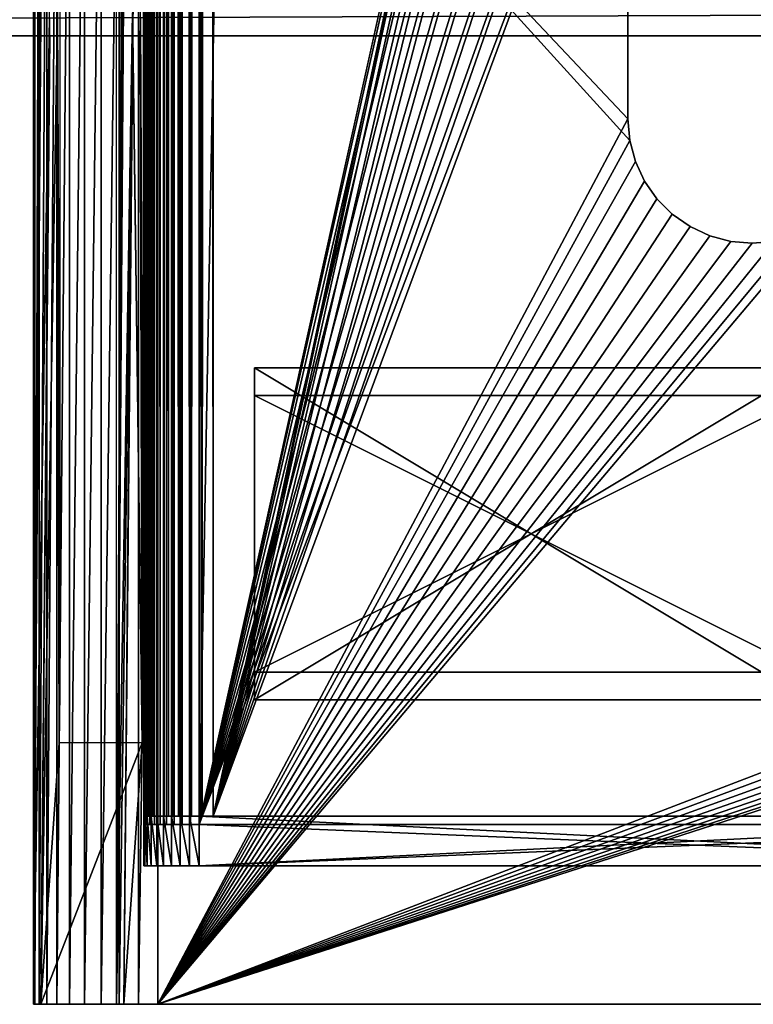
# Model space of a CAD drawing. Extents: x 0 to 615, y 0 to 2009.
# Drawn here: x 211 to 238, y 0 to 36 of the extents above; entities that cross this region are included whole.
import ezdxf

# ---------------------------------------------------------------- set-up
doc = ezdxf.new("R2010")
doc.units = 0
doc.header["$MEASUREMENT"] = 0

msp = doc.modelspace()

# ---------------------------------------------------------------- linework, layer by layer
for points in [[(215.5, 2003.5, 24), (215.5, 6.500006, 24), (215.530396, 6.500006, 24.3473)], [(215.5, 2003.5, 24), (215.530396, 6.500006, 24.3473), (215.530396, 2003.5, 24.3473)], [(215.5, 2003.5, 24), (215.5, 2003.5, 18), (215.5, 6.500006, 24)], [(215.5, 6.500006, 24), (215.5, 2003.5, 18), (215.5, 6.500006, 18)], [(215.524597, 2003.5, 17.68713), (215.524597, 6.500006, 17.68713), (215.5, 6.500006, 18)], [(215.524597, 2003.5, 17.68713), (215.5, 6.500006, 18), (215.5, 2003.5, 18)], [(215.5979, 2003.5, 17.381969), (215.5979, 6.500006, 17.381969), (215.524597, 6.500006, 17.68713)], [(215.5979, 2003.5, 17.381969), (215.524597, 6.500006, 17.68713), (215.524597, 2003.5, 17.68713)], [(215.530396, 2003.5, 24.3473), (215.530396, 6.500006, 24.3473), (215.620605, 6.500006, 24.68404)], [(215.530396, 2003.5, 24.3473), (215.620605, 6.500006, 24.68404), (215.620605, 2003.5, 24.68404)], [(215.718002, 2003.5, 17.09202), (215.718002, 6.500006, 17.09202), (215.5979, 6.500006, 17.381969)], [(215.718002, 2003.5, 17.09202), (215.5979, 6.500006, 17.381969), (215.5979, 2003.5, 17.381969)], [(215.620605, 2003.5, 24.68404), (215.620605, 6.500006, 24.68404), (215.767899, 6.500006, 25)], [(215.620605, 2003.5, 24.68404), (215.767899, 6.500006, 25), (215.767899, 2003.5, 25)], [(215.882004, 2003.5, 16.82443), (215.882004, 6.500006, 16.82443), (215.718002, 6.500006, 17.09202)], [(215.882004, 2003.5, 16.82443), (215.718002, 6.500006, 17.09202), (215.718002, 2003.5, 17.09202)], [(215.767899, 2003.5, 25), (215.767899, 6.500006, 25), (215.967896, 6.500006, 25.28558)], [(215.767899, 2003.5, 25), (215.967896, 6.500006, 25.28558), (215.967896, 2003.5, 25.28558)], [(216.0858, 2003.5, 16.585791), (216.0858, 6.500006, 16.585791), (215.882004, 6.500006, 16.82443)], [(216.0858, 2003.5, 16.585791), (215.882004, 6.500006, 16.82443), (215.882004, 2003.5, 16.82443)], [(215.967896, 2003.5, 25.28558), (215.967896, 6.500006, 25.28558), (216.214401, 6.500006, 25.532089)], [(215.967896, 2003.5, 25.28558), (216.214401, 6.500006, 25.532089), (216.214401, 2003.5, 25.532089)], [(216.324402, 2003.5, 16.381969), (216.324402, 6.500006, 16.381969), (216.0858, 6.500006, 16.585791)], [(216.324402, 2003.5, 16.381969), (216.0858, 6.500006, 16.585791), (216.0858, 2003.5, 16.585791)], [(216.214401, 2003.5, 25.532089), (216.214401, 6.500006, 25.532089), (216.5, 6.500006, 25.73205)], [(216.214401, 2003.5, 25.532089), (216.5, 6.500006, 25.73205), (216.5, 2003.5, 25.73205)], [(216.591995, 2003.5, 16.217991), (216.591995, 6.500006, 16.217991), (216.324402, 6.500006, 16.381969)], [(216.591995, 2003.5, 16.217991), (216.324402, 6.500006, 16.381969), (216.324402, 2003.5, 16.381969)], [(216.5, 2003.5, 25.73205), (216.5, 6.500006, 25.73205), (216.815994, 6.500006, 25.879379)], [(216.5, 2003.5, 25.73205), (216.815994, 6.500006, 25.879379), (216.815994, 2003.5, 25.879379)], [(216.882004, 2003.5, 16.097891), (216.882004, 6.500006, 16.097891), (216.591995, 6.500006, 16.217991)], [(216.882004, 2003.5, 16.097891), (216.591995, 6.500006, 16.217991), (216.591995, 2003.5, 16.217991)], [(216.815994, 2003.5, 25.879379), (216.815994, 6.500006, 25.879379), (217.152695, 6.500006, 25.96962)], [(216.815994, 2003.5, 25.879379), (217.152695, 6.500006, 25.96962), (217.152695, 2003.5, 25.96962)], [(217.187103, 2003.5, 16.02462), (217.187103, 6.500006, 16.02462), (216.882004, 6.500006, 16.097891)], [(217.187103, 2003.5, 16.02462), (216.882004, 6.500006, 16.097891), (216.882004, 2003.5, 16.097891)], [(217.152695, 2003.5, 25.96962), (217.152695, 6.500006, 25.96962), (217.5, 6.500006, 26)], [(217.152695, 2003.5, 25.96962), (217.5, 6.500006, 26), (217.5, 2003.5, 26)], [(217.5, 2003.5, 16), (217.5, 6.500006, 16), (217.187103, 6.500006, 16.02462)], [(217.5, 2003.5, 16), (217.187103, 6.500006, 16.02462), (217.187103, 2003.5, 16.02462)], [(217.5, 2003.5, 16), (253.5, 2003.5, 16), (217.5, 6.500006, 16)], [(217.5, 6.500006, 16), (253.5, 2003.5, 16), (253.5, 6.500006, 16)], [(217.5, 6.500006, 26), (229.591202, 61.041889, 26), (217.5, 2003.5, 26)], [(215.537994, 6.800056, 130.934097), (215.537994, 2003.199951, 130.934097), (215.5, 2003.199951, 130.5)], [(215.537994, 6.800056, 130.934097), (215.5, 2003.199951, 130.5), (215.5, 6.800056, 130.5)], [(215.5, 6.800056, 105.5), (215.5, 6.800056, 130.5), (215.5, 2003.199951, 105.5)], [(215.5, 2003.199951, 105.5), (215.5, 6.800056, 130.5), (215.5, 2003.199951, 130.5)], [(215.5, 6.800056, 105.5), (215.5, 2003.199951, 105.5), (215.530807, 2003.199951, 105.108902)], [(215.5, 6.800056, 105.5), (215.530807, 2003.199951, 105.108902), (215.530807, 6.800056, 105.108902)], [(215.530807, 6.800056, 105.108902), (215.530807, 2003.199951, 105.108902), (215.622406, 2003.199951, 104.727501)], [(215.530807, 6.800056, 105.108902), (215.622406, 2003.199951, 104.727501), (215.622406, 6.800056, 104.727501)], [(215.650803, 6.800056, 131.354996), (215.650803, 2003.199951, 131.354996), (215.537994, 2003.199951, 130.934097)], [(215.650803, 6.800056, 131.354996), (215.537994, 2003.199951, 130.934097), (215.537994, 6.800056, 130.934097)], [(215.622406, 6.800056, 104.727501), (215.622406, 2003.199951, 104.727501), (215.772507, 2003.199951, 104.364998)], [(215.622406, 6.800056, 104.727501), (215.772507, 2003.199951, 104.364998), (215.772507, 6.800056, 104.364998)], [(215.8349, 6.800056, 131.75), (215.8349, 2003.199951, 131.75), (215.650803, 2003.199951, 131.354996)], [(215.8349, 6.800056, 131.75), (215.650803, 2003.199951, 131.354996), (215.650803, 6.800056, 131.354996)], [(215.772507, 6.800056, 104.364998), (215.772507, 2003.199951, 104.364998), (215.977493, 2003.199951, 104.030502)], [(215.772507, 6.800056, 104.364998), (215.977493, 2003.199951, 104.030502), (215.977493, 6.800056, 104.030502)], [(216.0849, 6.800056, 132.106995), (216.0849, 2003.199951, 132.106995), (215.8349, 2003.199951, 131.75)], [(216.0849, 6.800056, 132.106995), (215.8349, 2003.199951, 131.75), (215.8349, 6.800056, 131.75)], [(215.977493, 6.800056, 104.030502), (215.977493, 2003.199951, 104.030502), (216.232193, 2003.199951, 103.732201)], [(215.977493, 6.800056, 104.030502), (216.232193, 2003.199951, 103.732201), (216.232193, 6.800056, 103.732201)], [(216.393005, 6.800056, 132.4151), (216.393005, 2003.199951, 132.4151), (216.0849, 2003.199951, 132.106995)], [(216.393005, 6.800056, 132.4151), (216.0849, 2003.199951, 132.106995), (216.0849, 6.800056, 132.106995)], [(216.232193, 6.800056, 103.732201), (216.232193, 2003.199951, 103.732201), (216.530502, 2003.199951, 103.477501)], [(216.232193, 6.800056, 103.732201), (216.530502, 2003.199951, 103.477501), (216.530502, 6.800056, 103.477501)], [(216.75, 6.800056, 132.6651), (216.75, 2003.199951, 132.6651), (216.393005, 2003.199951, 132.4151)], [(216.75, 6.800056, 132.6651), (216.393005, 2003.199951, 132.4151), (216.393005, 6.800056, 132.4151)], [(216.530502, 6.800056, 103.477501), (216.530502, 2003.199951, 103.477501), (216.865005, 2003.199951, 103.272499)], [(216.530502, 6.800056, 103.477501), (216.865005, 2003.199951, 103.272499), (216.865005, 6.800056, 103.272499)], [(217.144897, 6.800056, 132.849197), (217.144897, 2003.199951, 132.849197), (216.75, 2003.199951, 132.6651)], [(217.144897, 6.800056, 132.849197), (216.75, 2003.199951, 132.6651), (216.75, 6.800056, 132.6651)], [(216.865005, 6.800056, 103.272499), (216.865005, 2003.199951, 103.272499), (217.227493, 2003.199951, 103.122398)], [(216.865005, 6.800056, 103.272499), (217.227493, 2003.199951, 103.122398), (217.227493, 6.800056, 103.122398)], [(217.565903, 6.800056, 132.962006), (217.565903, 2003.199951, 132.962006), (217.144897, 2003.199951, 132.849197)], [(217.565903, 6.800056, 132.962006), (217.144897, 2003.199951, 132.849197), (217.144897, 6.800056, 132.849197)], [(217.227493, 6.800056, 103.122398), (217.227493, 2003.199951, 103.122398), (217.608902, 2003.199951, 103.0308)], [(217.227493, 6.800056, 103.122398), (217.608902, 2003.199951, 103.0308), (217.608902, 6.800056, 103.0308)], [(218, 6.800056, 133), (218, 2003.199951, 133), (217.565903, 2003.199951, 132.962006)], [(218, 6.800056, 133), (217.565903, 2003.199951, 132.962006), (217.565903, 6.800056, 132.962006)], [(217.608902, 6.800056, 103.0308), (217.608902, 2003.199951, 103.0308), (218, 2003.199951, 103)], [(217.608902, 6.800056, 103.0308), (218, 2003.199951, 103), (218, 6.800056, 103)], [(218, 6.800056, 133), (253, 6.800056, 133), (218, 2003.199951, 133)], [(218, 2003.199951, 133), (253, 6.800056, 133), (253, 2003.199951, 133)], [(218, 2003.199951, 103), (229.591202, 61.041889, 103), (218, 6.800056, 103)], [(241.5, 60, 103), (233.447906, 1944.362061, 103), (253, 6.800056, 103)], [(253, 6.800056, 103), (233.447906, 1944.362061, 103), (234.458099, 1944.090942, 103)], [(253, 6.800056, 103), (234.458099, 1944.090942, 103), (235.5, 1944, 103)], [(235.5, 1944, 103), (236.541901, 1944.090942, 103), (253, 6.800056, 103)], [(253, 6.800056, 103), (236.541901, 1944.090942, 103), (237.552094, 1944.362061, 103)], [(217.5, 6.500006, 26), (229.5, 60, 26), (229.591202, 61.041889, 26)], [(229.591202, 61.041889, 103), (229.5, 60, 103), (218, 6.800056, 103)], [(229.591202, 58.958111, 26), (229.5, 60, 26), (217.5, 6.500006, 26)], [(218, 6.800056, 103), (229.5, 60, 103), (229.591202, 58.958111, 103)], [(217.5, 6.500006, 26), (229.861801, 57.947929, 26), (229.591202, 58.958111, 26)], [(218, 6.800056, 103), (229.591202, 58.958111, 103), (229.861801, 57.947929, 103)], [(217.5, 6.500006, 26), (230.303894, 57.000038, 26), (229.861801, 57.947929, 26)], [(229.861801, 57.947929, 103), (230.303894, 57.000038, 103), (218, 6.800056, 103)], [(230.903702, 56.14328, 26), (230.303894, 57.000038, 26), (217.5, 6.500006, 26)], [(218, 6.800056, 103), (230.303894, 57.000038, 103), (230.903702, 56.14328, 103)], [(217.5, 6.500006, 26), (231.643295, 55.40377, 26), (230.903702, 56.14328, 26)], [(218, 6.800056, 103), (230.903702, 56.14328, 103), (231.643295, 55.40377, 103)], [(217.5, 6.500006, 26), (232.5, 54.803848, 26), (231.643295, 55.40377, 26)], [(231.643295, 55.40377, 103), (232.5, 54.803848, 103), (218, 6.800056, 103)], [(233.447906, 54.361881, 26), (232.5, 54.803848, 26), (217.5, 6.500006, 26)], [(218, 6.800056, 103), (232.5, 54.803848, 103), (233.447906, 54.361881, 103)], [(217.5, 6.500006, 26), (234.458099, 54.09116, 26), (233.447906, 54.361881, 26)], [(217.5, 6.500006, 26), (235.5, 54.000019, 26), (234.458099, 54.09116, 26)], [(218, 6.800056, 103), (233.447906, 54.361881, 103), (234.458099, 54.09116, 103)], [(234.458099, 54.09116, 103), (235.5, 54.000019, 103), (218, 6.800056, 103)], [(253.5, 6.500006, 26), (236.541901, 54.09116, 26), (235.5, 54.000019, 26)], [(253, 6.800056, 103), (235.5, 54.000019, 103), (236.541901, 54.09116, 103)], [(237.552094, 54.361881, 26), (236.541901, 54.09116, 26), (253.5, 6.500006, 26)], [(253, 6.800056, 103), (236.541901, 54.09116, 103), (237.552094, 54.361881, 103)], [(253.5, 6.500006, 26), (235.5, 54.000019, 26), (217.5, 6.500006, 26)], [(218, 6.800056, 103), (235.5, 54.000019, 103), (253, 6.800056, 103)], [(211.767899, 48.65575, 34.206692), (211.509003, 50.000011, 4.53927), (211.509003, 0, 4.53927)], [(211.558807, 50.000011, 3.830973), (211.558807, 0, 3.830973), (211.509003, 0, 4.53927)], [(211.558807, 50.000011, 3.830973), (211.509003, 0, 4.53927), (211.509003, 50.000011, 4.53927)], [(211.719406, 50.000011, 3.139336), (211.719406, 0, 3.139336), (211.558807, 0, 3.830973)], [(211.719406, 50.000011, 3.139336), (211.558807, 0, 3.830973), (211.558807, 50.000011, 3.830973)], [(211.986893, 50.000011, 2.481572), (211.986893, 0, 2.481572), (211.719406, 0, 3.139336)], [(211.986893, 50.000011, 2.481572), (211.719406, 0, 3.139336), (211.719406, 50.000011, 3.139336)], [(212.354401, 50.000011, 1.874063), (212.354401, 0, 1.874063), (211.986893, 0, 2.481572)], [(212.354401, 50.000011, 1.874063), (211.986893, 0, 2.481572), (211.986893, 50.000011, 2.481572)], [(212.813004, 50.000011, 1.331933), (212.813004, 0, 1.331933), (212.354401, 0, 1.874063)], [(212.813004, 50.000011, 1.331933), (212.354401, 0, 1.874063), (212.354401, 50.000011, 1.874063)], [(213.351105, 50.000011, 0.868678), (213.351105, 0, 0.868678), (212.813004, 0, 1.331933)], [(213.351105, 50.000011, 0.868678), (212.813004, 0, 1.331933), (212.813004, 50.000011, 1.331933)], [(213.955399, 50.000011, 0.495832), (213.955399, 0, 0.495832), (213.351105, 0, 0.868678)], [(213.955399, 50.000011, 0.495832), (213.351105, 0, 0.868678), (213.351105, 50.000011, 0.868678)], [(214.610794, 50.000011, 0.222679), (214.610794, 0, 0.222679), (213.955399, 0, 0.495832)], [(214.610794, 50.000011, 0.222679), (213.955399, 0, 0.495832), (213.955399, 50.000011, 0.495832)], [(214.508896, 50.000011, 4.513089), (214.752502, 50.000011, 32.429699), (214.508896, 0, 4.513089)], [(214.508896, 0, 4.513089), (214.752502, 50.000011, 32.429699), (214.767807, 48.65575, 34.180511)], [(215.300995, 50.000011, 0.056017), (215.300995, 0, 0.056017), (214.610794, 0, 0.222679)], [(215.300995, 50.000011, 0.056017), (214.610794, 0, 0.222679), (214.610794, 50.000011, 0.222679)], [(216.008804, 50.000011), (216.008804, 0), (215.300995, 0, 0.056017)], [(216.008804, 50.000011), (215.300995, 0, 0.056017), (215.300995, 50.000011, 0.056017)], [(216.008804, 0, 2.999999), (233.064194, 31.21817, 2.999999), (216.008804, 50.000011, 2.999999)], [(216.008804, 50.000011, 2.999999), (233.064194, 31.21817, 2.999999), (232.995804, 31.99959, 2.999999)], [(216.008804, 50.000011, 2.999999), (232.995804, 31.99959, 2.999999), (232.995804, 37.999569, 2.999999)], [(232.995804, 31.99959), (216.008804, 0), (216.008804, 50.000011)], [(216.008804, 50.000011), (232.995804, 37.999569), (232.995804, 31.99959)], [(211.767899, 48.65575, 34.206692), (211.509003, 0, 4.53927), (211.784897, 47.614811, 36.15316)], [(214.508896, 0, 4.513089), (214.767807, 48.65575, 34.180511), (214.784805, 47.614811, 36.12698)], [(211.509003, 0, 4.53927), (211.803101, 46.904919, 38.24324), (211.784897, 47.614811, 36.15316)], [(214.508896, 0, 4.513089), (214.784805, 47.614811, 36.12698), (214.802994, 46.904919, 38.21706)], [(211.509003, 0, 4.53927), (212.089706, 35.658001, 71.0839), (211.860397, 46.904919, 44.80619)], [(211.509003, 0, 4.53927), (211.860397, 46.904919, 44.80619), (211.8414, 46.545212, 42.628368)], [(211.509003, 0, 4.53927), (211.822098, 46.545212, 40.421051), (211.803101, 46.904919, 38.24324)], [(214.802994, 46.904919, 38.21706), (214.822006, 46.545212, 40.394871), (214.508896, 0, 4.513089)], [(211.8414, 46.545212, 42.628368), (211.822098, 46.545212, 40.421051), (211.509003, 0, 4.53927)], [(214.508896, 0, 4.513089), (214.822006, 46.545212, 40.394871), (214.841293, 46.545212, 42.602188)], [(214.508896, 0, 4.513089), (214.841293, 46.545212, 42.602188), (215.089203, 35.826389, 71.012604)], [(212.376999, 35.826389, 104.007103), (212.473099, 14.41395, 115.021896), (212.473099, 45.000019, 115.021896)], [(215.473007, 14.41395, 114.995697), (215.376495, 35.658001, 103.935799), (215.473007, 45.000019, 114.995697)], [(582, 35.000031, 74), (33, 35.000031, 74), (582, 37, 74)], [(582, 37, 74), (33, 35.000031, 74), (33, 37, 74)], [(212.090302, 35.50005, 71.157562), (212.089706, 35.658001, 71.0839), (211.509003, 0, 4.53927)], [(212.376007, 35.50005, 103.888397), (212.473099, 14.41395, 115.021896), (212.376602, 35.658001, 103.961998)], [(212.376602, 35.658001, 103.961998), (212.473099, 14.41395, 115.021896), (212.376999, 35.826389, 104.007103)], [(214.508896, 0, 4.513089), (215.089203, 35.826389, 71.012604), (214.774902, 0, 34.998779)], [(214.774902, 0, 34.998779), (215.089203, 35.826389, 71.012604), (215.0896, 35.658001, 71.057716)], [(215.0896, 35.658001, 71.057716), (215.090195, 35.50005, 71.131378), (214.774902, 0, 34.998779)], [(215.473007, 14.41395, 114.995697), (215.3759, 35.50005, 103.862198), (215.376495, 35.658001, 103.935799)], [(211.509003, 0, 4.53927), (212.091202, 35.357239, 71.257538), (212.090302, 35.50005, 71.157562)], [(211.509003, 0, 4.53927), (212.0923, 35.233971, 71.380791), (212.091202, 35.357239, 71.257538)], [(211.774994, 0, 35.02496), (212.0923, 35.233971, 71.380791), (211.509003, 0, 4.53927)], [(211.774994, 0, 35.02496), (212.093506, 35.134022, 71.523567), (212.0923, 35.233971, 71.380791)], [(212.473099, 14.41395, 115.021896), (212.373993, 35.233971, 103.6651), (212.372803, 35.134022, 103.5224)], [(212.375107, 35.357239, 103.788399), (212.373993, 35.233971, 103.6651), (212.473099, 14.41395, 115.021896)], [(212.375107, 35.357239, 103.788399), (212.473099, 14.41395, 115.021896), (212.376007, 35.50005, 103.888397)], [(214.774902, 0, 34.998779), (215.090195, 35.50005, 71.131378), (215.091095, 35.357239, 71.231361)], [(214.774902, 0, 34.998779), (215.091095, 35.357239, 71.231361), (215.092194, 35.233971, 71.354607)], [(214.774902, 0, 34.998779), (215.092194, 35.233971, 71.354607), (215.093399, 35.134022, 71.497391)], [(215.372696, 35.134022, 103.496201), (215.373901, 35.233971, 103.639), (215.473007, 14.41395, 114.995697)], [(215.373901, 35.233971, 103.639), (215.375, 35.357239, 103.762199), (215.473007, 14.41395, 114.995697)], [(215.473007, 14.41395, 114.995697), (215.375, 35.357239, 103.762199), (215.3759, 35.50005, 103.862198)], [(582, 35.000031, 74), (65.141891, 35.000031, 82.091148), (33, 35.000031, 74)], [(582, 35.000031, 74), (66.152122, 35.000031, 82.361839), (65.141891, 35.000031, 82.091148)], [(67.099998, 35.000031, 82.803848), (66.152122, 35.000031, 82.361839), (582, 35.000031, 74)], [(582, 35.000031, 74), (67.956734, 35.000031, 83.403732), (67.099998, 35.000031, 82.803848)], [(582, 35.000031, 74), (68.696274, 35.000031, 84.143272), (67.956734, 35.000031, 83.403732)], [(69.29615, 35.000031, 85), (68.696274, 35.000031, 84.143272), (582, 35.000031, 74)], [(69.29615, 35.000031, 85), (582, 35.000031, 74), (69.738159, 35.000031, 85.947884)], [(69.738159, 35.000031, 85.947884), (582, 35.000031, 74), (70.008842, 35.000031, 86.958107)], [(546.045898, 35.000031, 84.473289), (545.554016, 35.000031, 85.276062), (70.008842, 35.000031, 86.958107)], [(70.008842, 35.000031, 86.958107), (545.554016, 35.000031, 85.276062), (545.193726, 35.000031, 86.145897)], [(70.008842, 35.000031, 86.958107), (545.193726, 35.000031, 86.145897), (70.099998, 35.000031, 88)], [(548.176025, 35.000031, 82.653961), (547.373291, 35.000031, 83.145897), (70.008842, 35.000031, 86.958107)], [(70.008842, 35.000031, 86.958107), (547.373291, 35.000031, 83.145897), (546.65741, 35.000031, 83.757362)], [(70.008842, 35.000031, 86.958107), (546.65741, 35.000031, 83.757362), (546.045898, 35.000031, 84.473289)], [(582, 35.000031, 74), (549.961426, 35.000031, 82.073868), (70.008842, 35.000031, 86.958107)], [(70.008842, 35.000031, 86.958107), (549.961426, 35.000031, 82.073868), (549.045898, 35.000031, 82.293663)], [(70.008842, 35.000031, 86.958107), (549.045898, 35.000031, 82.293663), (548.176025, 35.000031, 82.653961)], [(545.193726, 35.000031, 86.145897), (162, 35.000031, 101), (70.099998, 35.000031, 88)], [(545.193726, 35.000031, 86.145897), (453, 35.000031, 101), (162, 35.000031, 101)], [(212.094894, 35.060349, 71.681541), (212.093506, 35.134022, 71.523567), (211.774994, 0, 35.02496)], [(211.774994, 0, 35.02496), (212.096405, 35.015228, 71.849907), (212.094894, 35.060349, 71.681541)], [(212.0979, 35.000031, 72.023552), (212.096405, 35.015228, 71.849907), (211.774994, 0, 35.02496)], [(212.0979, 35.000031, 72.023552), (211.774994, 0, 35.02496), (212.368393, 35.000031, 103.0224)], [(212.368393, 35.000031, 103.0224), (211.774994, 0, 35.02496), (212.434906, 9.452522, 110.642303)], [(212.368393, 35.000031, 103.0224), (212.434906, 9.452522, 110.642303), (212.369904, 35.015228, 103.195999)], [(212.369904, 35.015228, 103.195999), (212.441803, 9.615719, 111.4282), (212.371399, 35.060349, 103.364403)], [(212.369904, 35.015228, 103.195999), (212.434906, 9.452522, 110.642303), (212.441803, 9.615719, 111.4282)], [(212.472595, 13.61382, 114.957497), (212.372803, 35.134022, 103.5224), (212.371399, 35.060349, 103.364403)], [(212.371399, 35.060349, 103.364403), (212.441803, 9.615719, 111.4282), (212.448303, 9.902596, 112.177902)], [(212.371399, 35.060349, 103.364403), (212.448303, 9.902596, 112.177902), (212.454407, 10.3057, 112.872002)], [(212.454407, 10.3057, 112.872002), (212.459793, 10.81473, 113.492599), (212.371399, 35.060349, 103.364403)], [(212.371399, 35.060349, 103.364403), (212.459793, 10.81473, 113.492599), (212.464401, 11.41649, 114.023903)], [(212.371399, 35.060349, 103.364403), (212.464401, 11.41649, 114.023903), (212.468201, 12.09551, 114.451897)], [(212.472595, 13.61382, 114.957497), (212.371399, 35.060349, 103.364403), (212.470901, 12.83431, 114.7658)], [(212.470901, 12.83431, 114.7658), (212.371399, 35.060349, 103.364403), (212.468201, 12.09551, 114.451897)], [(212.473099, 14.41395, 115.021896), (212.372803, 35.134022, 103.5224), (212.472595, 13.61382, 114.957497)], [(215.093399, 35.134022, 71.497391), (215.094803, 35.060349, 71.655357), (214.774902, 0, 34.998779)], [(214.774902, 0, 34.998779), (215.094803, 35.060349, 71.655357), (215.096298, 35.015228, 71.82373)], [(214.774902, 0, 34.998779), (215.096298, 35.015228, 71.82373), (215.434799, 9.452522, 110.616096)], [(215.434799, 9.452522, 110.616096), (215.096298, 35.015228, 71.82373), (215.097794, 35.000031, 71.997368)], [(215.097794, 35.000031, 71.997368), (215.368301, 35.000031, 102.996201), (215.434799, 9.452522, 110.616096)], [(215.434799, 9.452522, 110.616096), (215.368301, 35.000031, 102.996201), (215.369797, 35.015228, 103.1698)], [(215.441696, 9.615719, 111.402), (215.369797, 35.015228, 103.1698), (215.371307, 35.060349, 103.338203)], [(215.434799, 9.452522, 110.616096), (215.369797, 35.015228, 103.1698), (215.441696, 9.615719, 111.402)], [(215.372696, 35.134022, 103.496201), (215.473007, 14.41395, 114.995697), (215.371307, 35.060349, 103.338203)], [(215.441696, 9.615719, 111.402), (215.371307, 35.060349, 103.338203), (215.448196, 9.902596, 112.151703)], [(215.448196, 9.902596, 112.151703), (215.371307, 35.060349, 103.338203), (215.4543, 10.3057, 112.845802)], [(215.371307, 35.060349, 103.338203), (215.470795, 12.83431, 114.7397), (215.468002, 12.09551, 114.425797)], [(215.371307, 35.060349, 103.338203), (215.473007, 14.41395, 114.995697), (215.472504, 13.61382, 114.931297)], [(215.371307, 35.060349, 103.338203), (215.472504, 13.61382, 114.931297), (215.470795, 12.83431, 114.7397)], [(215.468002, 12.09551, 114.425797), (215.464294, 11.41649, 113.997704), (215.371307, 35.060349, 103.338203)], [(215.371307, 35.060349, 103.338203), (215.464294, 11.41649, 113.997704), (215.459702, 10.81473, 113.466499)], [(215.371307, 35.060349, 103.338203), (215.459702, 10.81473, 113.466499), (215.4543, 10.3057, 112.845802)], [(238.277206, 27.567921), (302.327515, 33.1189), (216.008804, 0)], [(216.008804, 0), (302.327515, 33.1189), (302.732697, 32.25005)], [(216.008804, 0), (302.732697, 32.25005), (303.282593, 31.464701)], [(233.064194, 31.21817), (216.008804, 0), (232.995804, 31.99959)], [(232.995804, 31.99959), (232.995804, 31.99959, 2.999999), (233.064194, 31.21817)], [(233.064194, 31.21817), (232.995804, 31.99959, 2.999999), (233.064194, 31.21817, 2.999999)], [(303.282593, 31.464701), (303.96051, 30.786751), (216.008804, 0)], [(216.008804, 0, 2.999999), (233.267197, 30.46048, 2.999999), (233.064194, 31.21817, 2.999999)], [(233.064194, 31.21817), (233.267197, 30.46048), (216.008804, 0)], [(233.064194, 31.21817), (233.064194, 31.21817, 2.999999), (233.267197, 30.46048)], [(233.267197, 30.46048), (233.064194, 31.21817, 2.999999), (233.267197, 30.46048, 2.999999)], [(216.008804, 0), (303.96051, 30.786751), (304.745789, 30.2369)], [(233.598694, 29.749571, 2.999999), (233.267197, 30.46048, 2.999999), (216.008804, 0, 2.999999)], [(216.008804, 0), (233.267197, 30.46048), (233.598694, 29.749571)], [(233.267197, 30.46048), (233.267197, 30.46048, 2.999999), (233.598694, 29.749571)], [(233.598694, 29.749571), (233.267197, 30.46048, 2.999999), (233.598694, 29.749571, 2.999999)], [(216.008804, 0), (304.745789, 30.2369), (305.614685, 29.831711)], [(216.008804, 0, 2.999999), (306.54071, 29.58357, 2.999999), (305.614685, 29.831711, 2.999999)], [(305.614685, 29.831711, 2.999999), (239.745804, 28.102461, 2.999999), (216.008804, 0, 2.999999)], [(305.614685, 29.831711), (306.54071, 29.58357), (216.008804, 0)], [(216.008804, 0, 2.999999), (234.048599, 29.107031, 2.999999), (233.598694, 29.749571, 2.999999)], [(216.008804, 0), (233.598694, 29.749571), (234.048599, 29.107031)], [(216.008804, 0, 2.999999), (307.495789, 29.50001, 2.999999), (306.54071, 29.58357, 2.999999)], [(216.008804, 0), (306.54071, 29.58357), (307.495789, 29.50001)], [(233.598694, 29.749571), (233.598694, 29.749571, 2.999999), (234.048599, 29.107031)], [(234.048599, 29.107031), (233.598694, 29.749571, 2.999999), (234.048599, 29.107031, 2.999999)], [(398.982513, 0, 2.999999), (307.495789, 29.50001, 2.999999), (216.008804, 0, 2.999999)], [(216.008804, 0), (307.495789, 29.50001), (398.982513, 0)], [(216.008804, 0, 2.999999), (234.603302, 28.552349, 2.999999), (234.048599, 29.107031, 2.999999)], [(234.048599, 29.107031), (234.603302, 28.552349), (216.008804, 0)], [(234.048599, 29.107031), (234.048599, 29.107031, 2.999999), (234.603302, 28.552349)], [(234.603302, 28.552349), (234.048599, 29.107031, 2.999999), (234.603302, 28.552349, 2.999999)], [(235.245804, 28.102461, 2.999999), (234.603302, 28.552349, 2.999999), (216.008804, 0, 2.999999)], [(216.008804, 0), (234.603302, 28.552349), (235.245804, 28.102461)], [(234.603302, 28.552349), (234.603302, 28.552349, 2.999999), (235.245804, 28.102461)], [(235.245804, 28.102461), (234.603302, 28.552349, 2.999999), (235.245804, 28.102461, 2.999999)], [(216.008804, 0, 2.999999), (235.956696, 27.770941, 2.999999), (235.245804, 28.102461, 2.999999)], [(216.008804, 0, 2.999999), (239.745804, 28.102461, 2.999999), (239.034897, 27.770941, 2.999999)], [(216.008804, 0), (235.245804, 28.102461), (235.956696, 27.770941)], [(216.008804, 0, 2.999999), (236.714401, 27.567921, 2.999999), (235.956696, 27.770941, 2.999999)], [(216.008804, 0, 2.999999), (239.034897, 27.770941, 2.999999), (238.277206, 27.567921, 2.999999)], [(235.956696, 27.770941), (236.714401, 27.567921), (216.008804, 0)], [(235.245804, 28.102461), (235.245804, 28.102461, 2.999999), (235.956696, 27.770941)], [(235.956696, 27.770941), (235.245804, 28.102461, 2.999999), (235.956696, 27.770941, 2.999999)], [(235.956696, 27.770941), (235.956696, 27.770941, 2.999999), (236.714401, 27.567921)], [(236.714401, 27.567921), (235.956696, 27.770941, 2.999999), (236.714401, 27.567921, 2.999999)], [(216.008804, 0, 2.999999), (238.277206, 27.567921, 2.999999), (237.495804, 27.499559, 2.999999)], [(237.495804, 27.499559, 2.999999), (236.714401, 27.567921, 2.999999), (216.008804, 0, 2.999999)], [(216.008804, 0), (236.714401, 27.567921), (237.495804, 27.499559)], [(216.008804, 0), (237.495804, 27.499559), (238.277206, 27.567921)], [(236.714401, 27.567921), (236.714401, 27.567921, 2.999999), (237.495804, 27.499559)], [(237.495804, 27.499559), (236.714401, 27.567921, 2.999999), (237.495804, 27.499559, 2.999999)], [(237.495804, 27.499559), (237.495804, 27.499559, 2.999999), (238.277206, 27.567921)], [(238.277206, 27.567921), (237.495804, 27.499559, 2.999999), (238.277206, 27.567921, 2.999999)], [(239.5, 23, 82), (239.5, 11.00004, 82), (219.5, 23, 82)], [(219.5, 23, 82), (239.5, 11.00004, 82), (219.5, 11.00004, 82)], [(239.5, 11.00004, 94), (239.5, 23, 94), (219.5, 11.00004, 94)], [(219.5, 11.00004, 94), (239.5, 23, 94), (219.5, 23, 94)], [(239.5, 12.00002, 83), (239.5, 22.00001, 83), (219.5, 12.00002, 83)], [(219.5, 12.00002, 83), (239.5, 22.00001, 83), (219.5, 22.00001, 83)], [(239.5, 22.00001, 83), (239.5, 22.00001, 93), (219.5, 22.00001, 83)], [(219.5, 22.00001, 83), (239.5, 22.00001, 93), (219.5, 22.00001, 93)], [(239.5, 22.00001, 93), (239.5, 12.00002, 93), (219.5, 22.00001, 93)], [(219.5, 22.00001, 93), (239.5, 12.00002, 93), (219.5, 12.00002, 93)], [(239.5, 11.00004, 82), (239.5, 11.00004, 94), (219.5, 11.00004, 82)], [(219.5, 11.00004, 82), (239.5, 11.00004, 94), (219.5, 11.00004, 94)], [(212.434906, 9.452522, 110.642303), (211.774994, 0, 35.02496), (215.434799, 9.452522, 110.616096)], [(215.434799, 9.452522, 110.616096), (211.774994, 0, 35.02496), (214.774902, 0, 34.998779)], [(215.5, 6.800056, 131), (215.5, 6.800056, 105), (215.5, 5.000055, 131)], [(215.5, 5.000055, 131), (215.5, 6.800056, 105), (215.5, 5.000055, 105)], [(215.5, 6.800056, 131), (215.5, 5.000055, 131), (215.530396, 5.000055, 131.347305)], [(215.5, 6.800056, 131), (215.530396, 5.000055, 131.347305), (215.530396, 6.800056, 131.347305)], [(215.530396, 6.800056, 131.347305), (215.530396, 5.000055, 131.347305), (215.620605, 5.000055, 131.684006)], [(215.530396, 6.800056, 131.347305), (215.620605, 5.000055, 131.684006), (215.620605, 6.800056, 131.684006)], [(215.620605, 6.800056, 131.684006), (215.620605, 5.000055, 131.684006), (215.767899, 5.000055, 132)], [(215.620605, 6.800056, 131.684006), (215.767899, 5.000055, 132), (215.767899, 6.800056, 132)], [(215.767899, 6.800056, 132), (215.767899, 5.000055, 132), (215.967896, 5.000055, 132.285599)], [(215.767899, 6.800056, 132), (215.967896, 5.000055, 132.285599), (215.967896, 6.800056, 132.285599)], [(215.967896, 6.800056, 132.285599), (215.967896, 5.000055, 132.285599), (216.214401, 5.000055, 132.532104)], [(215.967896, 6.800056, 132.285599), (216.214401, 5.000055, 132.532104), (216.214401, 6.800056, 132.532104)], [(216.214401, 6.800056, 132.532104), (216.214401, 5.000055, 132.532104), (216.5, 5.000055, 132.731995)], [(216.214401, 6.800056, 132.532104), (216.5, 5.000055, 132.731995), (216.5, 6.800056, 132.731995)], [(216.5, 6.800056, 132.731995), (216.5, 5.000055, 132.731995), (216.815994, 5.000055, 132.879395)], [(216.5, 6.800056, 132.731995), (216.815994, 5.000055, 132.879395), (216.815994, 6.800056, 132.879395)], [(216.815994, 6.800056, 132.879395), (216.815994, 5.000055, 132.879395), (217.152695, 5.000055, 132.969604)], [(216.815994, 6.800056, 132.879395), (217.152695, 5.000055, 132.969604), (217.152695, 6.800056, 132.969604)], [(217.152695, 6.800056, 132.969604), (217.152695, 5.000055, 132.969604), (217.5, 5.000055, 133)], [(217.152695, 6.800056, 132.969604), (217.5, 5.000055, 133), (217.5, 6.800056, 133)], [(217.5, 6.800056, 103), (253.5, 6.800056, 103), (217.5, 5.000055, 103)], [(217.5, 5.000055, 103), (253.5, 6.800056, 103), (253.5, 5.000055, 103)], [(253.5, 6.800056, 133), (217.5, 6.800056, 133), (253.5, 5.000055, 133)], [(253.5, 5.000055, 133), (217.5, 6.800056, 133), (217.5, 5.000055, 133)], [(253.5, 6.500006, 26), (217.5, 6.500006, 26), (253.5, 5.000055, 26)], [(253.5, 5.000055, 26), (217.5, 6.500006, 26), (217.5, 5.000055, 26)], [(217.5, 6.500006, 16), (253.5, 6.500006, 16), (217.5, 5.000055, 16)], [(217.5, 5.000055, 16), (253.5, 6.500006, 16), (253.5, 5.000055, 16)], [(253.5, 5.000055, 26), (217.5, 5.000055, 26), (215.5, 5.000055, 24)], [(215.5, 5.000055, 24), (217.5, 5.000055, 26), (217.152695, 5.000055, 25.96962)], [(255.5, 5.000055, 24), (253.5, 5.000055, 26), (215.5, 5.000055, 24)], [(255.5, 5.000055, 24), (215.5, 5.000055, 24), (253.5, 5.000055, 16)], [(253.5, 5.000055, 16), (215.5, 5.000055, 24), (215.5, 5.000055, 18)], [(253.5, 5.000055, 16), (215.5, 5.000055, 18), (217.5, 5.000055, 16)], [(217.5, 5.000055, 16), (215.5, 5.000055, 18), (215.530396, 5.000055, 17.6527)], [(215.5, 5.000055, 24), (216.214401, 5.000055, 25.532089), (215.967896, 5.000055, 25.28558)], [(215.967896, 5.000055, 25.28558), (215.767899, 5.000055, 25), (215.5, 5.000055, 24)], [(215.5, 5.000055, 24), (215.767899, 5.000055, 25), (215.620605, 5.000055, 24.68404)], [(215.5, 5.000055, 24), (215.620605, 5.000055, 24.68404), (215.530396, 5.000055, 24.3473)], [(217.152695, 5.000055, 25.96962), (216.815994, 5.000055, 25.879379), (215.5, 5.000055, 24)], [(215.5, 5.000055, 24), (216.815994, 5.000055, 25.879379), (216.5, 5.000055, 25.73205)], [(215.5, 5.000055, 24), (216.5, 5.000055, 25.73205), (216.214401, 5.000055, 25.532089)], [(215.5, 5.000055, 105), (216.591995, 5.000055, 103.218002), (216.882004, 5.000055, 103.0979)], [(216.882004, 5.000055, 103.0979), (217.187103, 5.000055, 103.024597), (215.5, 5.000055, 105)], [(215.5, 5.000055, 105), (217.187103, 5.000055, 103.024597), (217.5, 5.000055, 103)], [(215.5, 5.000055, 105), (217.5, 5.000055, 103), (215.5, 5.000055, 131)], [(215.5, 5.000055, 131), (217.5, 5.000055, 103), (217.5, 5.000055, 133)], [(215.5, 5.000055, 131), (217.5, 5.000055, 133), (215.530396, 5.000055, 131.347305)], [(215.5, 5.000055, 105), (215.524597, 5.000055, 104.687103), (216.591995, 5.000055, 103.218002)], [(216.591995, 5.000055, 103.218002), (215.524597, 5.000055, 104.687103), (215.5979, 5.000055, 104.382004)], [(217.5, 5.000055, 16), (215.530396, 5.000055, 17.6527), (215.620605, 5.000055, 17.31596)], [(215.530396, 5.000055, 131.347305), (217.5, 5.000055, 133), (215.620605, 5.000055, 131.684006)], [(215.718002, 5.000055, 104.092003), (216.0858, 5.000055, 103.5858), (215.5979, 5.000055, 104.382004)], [(216.591995, 5.000055, 103.218002), (215.5979, 5.000055, 104.382004), (216.324402, 5.000055, 103.382004)], [(216.324402, 5.000055, 103.382004), (215.5979, 5.000055, 104.382004), (216.0858, 5.000055, 103.5858)], [(215.767899, 5.000055, 17), (215.967896, 5.000055, 16.71442), (215.620605, 5.000055, 17.31596)], [(215.620605, 5.000055, 17.31596), (215.967896, 5.000055, 16.71442), (216.214401, 5.000055, 16.467911)], [(215.620605, 5.000055, 17.31596), (216.214401, 5.000055, 16.467911), (216.5, 5.000055, 16.26795)], [(216.5, 5.000055, 16.26795), (216.815994, 5.000055, 16.120609), (215.620605, 5.000055, 17.31596)], [(215.620605, 5.000055, 17.31596), (216.815994, 5.000055, 16.120609), (217.152695, 5.000055, 16.03038)], [(215.620605, 5.000055, 17.31596), (217.152695, 5.000055, 16.03038), (217.5, 5.000055, 16)], [(217.5, 5.000055, 133), (215.767899, 5.000055, 132), (215.620605, 5.000055, 131.684006)], [(215.882004, 5.000055, 103.824402), (216.0858, 5.000055, 103.5858), (215.718002, 5.000055, 104.092003)], [(217.5, 5.000055, 133), (215.967896, 5.000055, 132.285599), (215.767899, 5.000055, 132)], [(216.214401, 5.000055, 132.532104), (215.967896, 5.000055, 132.285599), (217.5, 5.000055, 133)], [(216.214401, 5.000055, 132.532104), (217.5, 5.000055, 133), (216.5, 5.000055, 132.731995)], [(216.5, 5.000055, 132.731995), (217.5, 5.000055, 133), (217.152695, 5.000055, 132.969604)], [(216.5, 5.000055, 132.731995), (217.152695, 5.000055, 132.969604), (216.815994, 5.000055, 132.879395)], [(217.5, 5.000055, 133), (217.5, 5.000055, 103), (253.5, 5.000055, 133)], [(253.5, 5.000055, 133), (217.5, 5.000055, 103), (253.5, 5.000055, 103)], [(211.509003, 0, 4.53927), (214.508896, 0, 4.513089), (211.774994, 0, 35.02496)], [(214.508896, 0, 4.513089), (211.509003, 0, 4.53927), (214.525497, 0, 4.276991)], [(214.525497, 0, 4.276991), (211.509003, 0, 4.53927), (211.558807, 0, 3.830973)], [(214.525497, 0, 4.276991), (211.558807, 0, 3.830973), (214.578995, 0, 4.046444)], [(214.578995, 0, 4.046444), (211.558807, 0, 3.830973), (211.719406, 0, 3.139336)], [(214.578995, 0, 4.046444), (211.719406, 0, 3.139336), (214.668198, 0, 3.827192)], [(214.668198, 0, 3.827192), (211.719406, 0, 3.139336), (211.986893, 0, 2.481572)], [(211.774994, 0, 35.02496), (214.508896, 0, 4.513089), (214.774902, 0, 34.998779)], [(214.668198, 0, 3.827192), (211.986893, 0, 2.481572), (214.790695, 0, 3.624689)], [(214.790695, 0, 3.624689), (211.986893, 0, 2.481572), (212.354401, 0, 1.874063)], [(214.790695, 0, 3.624689), (212.354401, 0, 1.874063), (214.943497, 0, 3.443979)], [(214.943497, 0, 3.443979), (212.354401, 0, 1.874063), (212.813004, 0, 1.331933)], [(214.943497, 0, 3.443979), (212.813004, 0, 1.331933), (215.122894, 0, 3.289558)], [(215.122894, 0, 3.289558), (212.813004, 0, 1.331933), (213.351105, 0, 0.868678)], [(215.122894, 0, 3.289558), (213.351105, 0, 0.868678), (215.324295, 0, 3.165279)], [(215.324295, 0, 3.165279), (213.351105, 0, 0.868678), (213.955399, 0, 0.495832)], [(215.324295, 0, 3.165279), (213.955399, 0, 0.495832), (215.542801, 0, 3.074225)], [(215.542801, 0, 3.074225), (213.955399, 0, 0.495832), (214.610794, 0, 0.222679)], [(215.542801, 0, 3.074225), (214.610794, 0, 0.222679), (215.772903, 0, 3.018674)], [(215.772903, 0, 3.018674), (214.610794, 0, 0.222679), (215.300995, 0, 0.056017)], [(215.772903, 0, 3.018674), (215.300995, 0, 0.056017), (216.008804, 0, 2.999999)], [(216.008804, 0, 2.999999), (215.300995, 0, 0.056017), (216.008804, 0)], [(216.008804, 0), (398.982513, 0), (216.008804, 0, 2.999999)], [(216.008804, 0, 2.999999), (398.982513, 0), (398.982513, 0, 2.999999)]]:
    msp.add_3dface(points)

doc.saveas('drawing.dxf')
